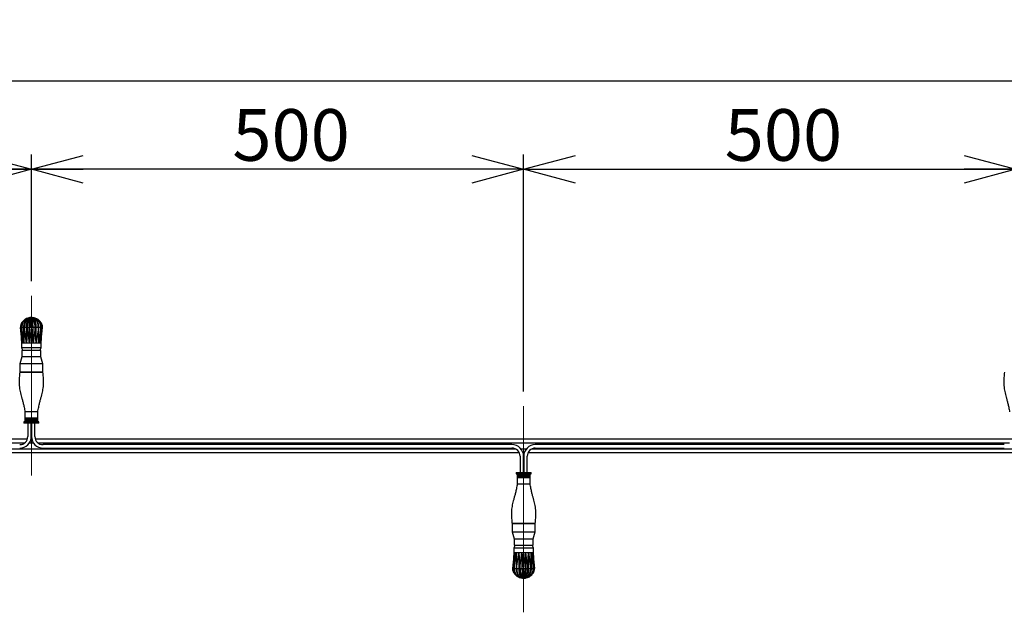
# Model space of a CAD drawing. Units: millimetres. Extents: x 0 to 21000, y 0 to 14850.
# Drawn here: x 6009 to 9343, y 7581 to 9589 of the extents above; entities that cross this region are included whole.
import ezdxf

# ---------------------------------------------------------------- set-up
doc = ezdxf.new("R2010")
doc.units = ezdxf.units.MM
doc.header["$LTSCALE"] = 50
doc.linetypes.add('SLD-1点鎖線(中心線)', pattern=[34.29, 30.48, -1.27, 1.27, -1.27])
doc.linetypes.add('SLD-実線', pattern=[0])
doc.layers.add('レイヤー_1', color=179, linetype='SLD-実線')
doc.styles.add('SLDTEXTSTYLE3', font='MSGOTHIC.TTC')
doc.dimstyles.new('SLDDIMSTYLE0', dxfattribs={"dimtxt": 175, "dimasz": 175, "dimexe": 0, "dimexo": 0.0625, "dimgap": 43.75, "dimtad": 3, "dimdec": 0, "dimlfac": 0.3, "dimrnd": 1e-09, "dimzin": 12, "dimdsep": 46, "dimtxsty": 'SLDTEXTSTYLE3', "dimblk1": 'OPEN30', "dimblk2": 'OPEN30', "dimsah": 1, "dimcen": 0.09, "dimadec": 0, "dimazin": 3, "dimtfac": 1, "dimtdec": 0, "dimtofl": 0, "dimtmove": 0, "dimatfit": 3, "dimldrblk": 'OPEN30', "dimfxl": 1, "dimfrac": 2, "dimtolj": 1, "dimtzin": 12, "dimarcsym": 0})

# ---------------------------------------------------------------- blocks, each defined once
blk = doc.blocks.new('_OPEN30')
at = {"color": 0, "linetype": 'ByBlock', "lineweight": -2}
for p, q in [((-1, 0.267949), (0, 0)), ((0, 0), (-1, -0.267949)), ((0, 0), (-1, 0))]:
    blk.add_line(p, q, dxfattribs=at)
blk = doc.blocks.new('_D')
at = {"layer": 'レイヤー_1', "color": 7}
for p, q in [((1882.3, 8224.4), (1882.3, 9431.9)), ((18549, 8211.2), (18549, 9431.9)), ((1882.3, 9381.9), (18549, 9381.9))]:
    blk.add_line(p, q, dxfattribs=at)
at = {"layer": 'レイヤー_1', "color": 7, "xscale": 175, "yscale": 175, "rotation": 180}
blk.add_blockref('_OPEN30', (1882.3, 9381.9, -10.7), dxfattribs=at)
at = {"layer": 'レイヤー_1', "color": 7, "xscale": 175, "yscale": 175}
blk.add_blockref('_OPEN30', (18549, 9381.9, -10.7), dxfattribs=at)
at = {"layer": 'レイヤー_1', "color": 7, "insert": (10011.9, 9585.5), "char_height": 175, "attachment_point": 1, "style": 'SLDTEXTSTYLE3'}
blk.add_mtext('5000', dxfattribs=at)
blk = doc.blocks.new('_D_3')
at = {"layer": 'レイヤー_1', "color": 7}
for p, q in [((4382.3, 8338.5), (4382.3, 9131.9)), ((6049, 8702.7), (6049, 9131.9)), ((4382.3, 9081.9), (6049, 9081.9))]:
    blk.add_line(p, q, dxfattribs=at)
at = {"layer": 'レイヤー_1', "color": 7, "xscale": 175, "yscale": 175}
for p, rotation in [((4382.3, 9081.9, -10.7), 180), ((6049, 9081.9, -10.7), 360)]:
    blk.add_blockref('_OPEN30', p, dxfattribs=dict(at, rotation=rotation))
at = {"layer": 'レイヤー_1', "color": 7, "insert": (5062.9, 9285.5), "char_height": 175, "attachment_point": 1, "style": 'SLDTEXTSTYLE3'}
blk.add_mtext('500', dxfattribs=at)
blk = doc.blocks.new('_D_4')
at = {"layer": 'レイヤー_1', "color": 7}
for p, q in [((6049, 8702.7), (6049, 9131.9)), ((7715.6, 8328.8), (7715.6, 9131.9)), ((7715.6, 9081.9), (6049, 9081.9))]:
    blk.add_line(p, q, dxfattribs=at)
at = {"layer": 'レイヤー_1', "color": 7, "xscale": 175, "yscale": 175, "rotation": 180}
blk.add_blockref('_OPEN30', (6049, 9081.9, -10.7), dxfattribs=at)
at = {"layer": 'レイヤー_1', "color": 7, "xscale": 175, "yscale": 175}
blk.add_blockref('_OPEN30', (7715.6, 9081.9, -10.7), dxfattribs=at)
at = {"layer": 'レイヤー_1', "color": 7, "insert": (6729.5, 9285.5), "char_height": 175, "attachment_point": 1, "style": 'SLDTEXTSTYLE3'}
blk.add_mtext('500', dxfattribs=at)
blk = doc.blocks.new('_D_5')
at = {"layer": 'レイヤー_1', "color": 7}
for p, q in [((7715.6, 8328.8), (7715.6, 9131.9)), ((9382.3, 8702.7), (9382.3, 9131.9)), ((7715.6, 9081.9), (9382.3, 9081.9))]:
    blk.add_line(p, q, dxfattribs=at)
at = {"layer": 'レイヤー_1', "color": 7, "xscale": 175, "yscale": 175, "rotation": 180}
blk.add_blockref('_OPEN30', (7715.6, 9081.9, -10.7), dxfattribs=at)
at = {"layer": 'レイヤー_1', "color": 7, "xscale": 175, "yscale": 175}
blk.add_blockref('_OPEN30', (9382.3, 9081.9, -10.7), dxfattribs=at)
at = {"layer": 'レイヤー_1', "color": 7, "insert": (8396.2, 9285.5), "char_height": 175, "attachment_point": 1, "style": 'SLDTEXTSTYLE3'}
blk.add_mtext('500', dxfattribs=at)

msp = doc.modelspace()

# ---------------------------------------------------------------- linework, layer by layer
at = {"color": 7, "linetype": 'SLD-実線', "lineweight": 25}
for p, q in [((6032.5, 8571.7), (6031.5, 8570.5)), ((6043.7, 8577.7), (6043, 8577.2)), ((6048, 8578.7), (6047.5, 8578.4)), ((6047.6, 8579.5), (6048.5, 8579.4)), ((6047.9, 8579.5), (6048.6, 8579.4)), ((6047.9, 8579.5), (6048.6, 8579.4)), ((6048.4, 8578.8), (6048.2, 8578.3)), ((6048.4, 8579.5), (6048.8, 8579.4)), ((6049, 8579.5), (6048.8, 8579.4)), ((6048.8, 8579.4), (6048.9, 8579.3)), ((6049.5, 8579.5), (6049.1, 8579.4)), ((6049.5, 8579.5), (6049.1, 8579.4)), ((6050.4, 8579.5), (6049.4, 8579.4)), ((6050.4, 8578.4), (6049.9, 8578.7)), ((6049.9, 8578.7), (6049.9, 8578.7)), ((6054.3, 8577.7), (6054.2, 8577.7)), ((6054.9, 8577.2), (6054.3, 8577.7)), ((6066.4, 8570.5), (6065.4, 8571.7)), ((6012.1, 8546.2), (6012, 8546.2)), ((6012, 8546.2), (6015.6, 8492.8)), ((6017.6, 8492.8), (6012.1, 8546.2)), ((6016.6, 8546.2), (6016.4, 8546.2)), ((6023.4, 8492.8), (6016.6, 8546.2)), ((6023.4, 8546.2), (6016.6, 8546.2)), ((6024.7, 8546.2), (6023.4, 8546.2)), ((6024.7, 8546.2), (6023.4, 8492.8)), ((6023.4, 8492.8), (6023.4, 8546.2)), ((6025, 8546.2), (6024.7, 8546.2)), ((6032.3, 8546.2), (6025, 8546.2)), ((6032.3, 8492.8), (6025, 8546.2)), ((6036, 8546.2), (6032.3, 8546.2)), ((6036, 8546.2), (6032.3, 8492.8)), ((6032.3, 8492.8), (6032.3, 8546.2)), ((6036.3, 8546.2), (6036, 8546.2)), ((6043.2, 8546.2), (6036.3, 8546.2)), ((6043.2, 8492.8), (6036.3, 8546.2)), ((6048.8, 8546.2), (6043.2, 8546.2)), ((6048.8, 8546.2), (6043.2, 8492.8)), ((6043.2, 8492.8), (6043.2, 8546.2)), ((6049.1, 8546.2), (6048.8, 8546.2)), ((6054.8, 8546.2), (6049.1, 8546.2)), ((6054.8, 8492.8), (6049.1, 8546.2)), ((6054.8, 8492.8), (6054.8, 8546.2)), ((6061.6, 8546.2), (6054.8, 8546.2)), ((6061.6, 8546.2), (6054.8, 8492.8)), ((6061.9, 8546.2), (6061.6, 8546.2)), ((6065.6, 8546.2), (6061.9, 8546.2)), ((6065.6, 8492.8), (6061.9, 8546.2)), ((6065.6, 8492.8), (6065.6, 8546.2)), ((6072.9, 8546.2), (6065.6, 8546.2)), ((6072.9, 8546.2), (6065.6, 8492.8)), ((6073.2, 8546.2), (6072.9, 8546.2)), ((6074.5, 8546.2), (6073.2, 8546.2)), ((6074.5, 8492.8), (6073.2, 8546.2)), ((6074.5, 8492.8), (6074.5, 8546.2)), ((6081.4, 8546.2), (6074.5, 8492.8)), ((6081.4, 8546.2), (6074.5, 8546.2)), ((6080.3, 8492.8), (6081.5, 8546.2)), ((6085.9, 8546.2), (6080.3, 8492.8)), ((6081.5, 8546.2), (6081.4, 8546.2)), ((6082.3, 8492.8), (6085.9, 8546.2)), ((6085.9, 8546.2), (6085.9, 8546.2)), ((6015.6, 8492.8), (6015.6, 8476.2)), ((6017.6, 8492.8), (6015.6, 8492.8)), ((6015.6, 8476.2), (6019.8, 8467.8)), ((6049, 8476.2), (6015.6, 8476.2)), ((6016.5, 8467.8), (6016.5, 8446.2)), ((6081.5, 8467.8), (6016.5, 8467.8)), ((6023.4, 8492.8), (6017.6, 8492.8)), ((6032.3, 8492.8), (6023.4, 8492.8)), ((6043.2, 8492.8), (6032.3, 8492.8)), ((6054.8, 8492.8), (6043.2, 8492.8)), ((6082.3, 8476.2), (6049, 8476.2)), ((6065.6, 8492.8), (6054.8, 8492.8)), ((6074.5, 8492.8), (6065.6, 8492.8)), ((6080.3, 8492.8), (6074.5, 8492.8)), ((6078.1, 8467.8), (6082.3, 8476.2)), ((6082.3, 8492.8), (6080.3, 8492.8)), ((6081.5, 8446.2), (6081.5, 8467.8)), ((6082.3, 8476.2), (6082.3, 8492.8)), ((6016.5, 8446.2), (6009.8, 8422.8)), ((6081.5, 8446.2), (6016.5, 8446.2)), ((6088.1, 8422.8), (6081.5, 8446.2)), ((6009.8, 8422.8), (6009.8, 8394.5)), ((6088.1, 8422.8), (6009.8, 8422.8)), ((6088.1, 8394.5), (6088.1, 8422.8)), ((6088.1, 8394.5), (6009.8, 8394.5)), ((6009.8, 8394.5), (6088.1, 8394.5)), ((6027.3, 8259.5), (6027.3, 8226.2)), ((6070.6, 8259.5), (6027.3, 8259.5)), ((6027.8, 8239.5), (6070.2, 8239.5)), ((6027.8, 8239.5), (6027.8, 8234.5)), ((6070.2, 8234.5), (6027.8, 8234.5)), ((6029, 8239.5), (6029, 8234.5)), ((6069, 8239.5), (6069, 8234.5)), ((6070.2, 8239.5), (6070.2, 8234.5)), ((6070.6, 8226.2), (6070.6, 8259.5)), ((6024, 8226.2), (6024, 8221.2)), ((6074, 8226.2), (6024, 8226.2)), ((6074, 8221.2), (6024, 8221.2)), ((6027.8, 8231.2), (6070.2, 8231.2)), ((6027.8, 8231.2), (6027.8, 8226.2)), ((6029, 8231.2), (6029, 8226.2)), ((6037, 8221.2), (6037, 8204.5)), ((6037, 8204.5), (6037, 8176.2)), ((6048.6, 8204.5), (6048.6, 8221.2)), ((6048.6, 8176.2), (6048.6, 8204.5)), ((6049.3, 8221.2), (6049.3, 8204.5)), ((6049.3, 8204.5), (6049.3, 8176.2)), ((6061, 8204.5), (6061, 8221.2)), ((6061, 8176.2), (6061, 8204.5)), ((6069, 8231.2), (6069, 8226.2)), ((6070.2, 8231.2), (6070.2, 8226.2)), ((6074, 8221.2), (6074, 8226.2)), ((6035.4, 8167), (2729.2, 8167)), ((6050.4, 8167), (6047.5, 8167)), ((9368.7, 8167), (6062.5, 8167)), ((2737.2, 8155.3), (6027.4, 8155.3)), ((7689.3, 8133.7), (4408.7, 8133.7)), ((6042.6, 8155.3), (6055.3, 8155.3)), ((6070.5, 8155.3), (9360.7, 8155.3)), ((7676.1, 8148.7), (6088.5, 8148.7)), ((6088.5, 8137), (7676.1, 8137)), ((7724.3, 8133.7), (7707, 8133.7)), ((11022.6, 8133.7), (7742, 8133.7)), ((9342.8, 8148.7), (7755.1, 8148.7)), ((7755.1, 8137), (9342.8, 8137)), ((4397.3, 8122), (7700.6, 8122)), ((7703.6, 8109.5), (7703.6, 8071.2)), ((7713.2, 8122), (7718, 8122)), ((7715.3, 8071.2), (7715.3, 8109.5)), ((7716, 8109.5), (7716, 8071.2)), ((7727.6, 8071.2), (7727.6, 8109.5)), ((7730.6, 8122), (11034, 8122)), ((7703.6, 8071.2), (7703.6, 8054.5)), ((7715.3, 8054.5), (7715.3, 8071.2)), ((7716, 8071.2), (7716, 8054.5)), ((7727.6, 8054.5), (7727.6, 8071.2)), ((7690.6, 8054.5), (7690.6, 8049.5)), ((7690.6, 8054.5), (7740.6, 8054.5)), ((7690.6, 8049.5), (7740.6, 8049.5)), ((7694, 8049.5), (7694, 8016.2)), ((7694.4, 8044.5), (7694.4, 8049.5)), ((7736.8, 8044.5), (7694.4, 8044.5)), ((7694.4, 8036.2), (7694.4, 8041.2)), ((7694.4, 8041.2), (7736.8, 8041.2)), ((7736.8, 8036.2), (7694.4, 8036.2)), ((7695.6, 8044.5), (7695.6, 8049.5)), ((7695.6, 8036.2), (7695.6, 8041.2)), ((7735.6, 8044.5), (7735.6, 8049.5)), ((7735.6, 8036.2), (7735.6, 8041.2)), ((7736.8, 8044.5), (7736.8, 8049.5)), ((7736.8, 8036.2), (7736.8, 8041.2)), ((7737.3, 8016.2), (7737.3, 8049.5)), ((7740.6, 8049.5), (7740.6, 8054.5)), ((7694, 8016.2), (7737.3, 8016.2)), ((7676.5, 7881.2), (7676.5, 7852.8)), ((7676.5, 7881.2), (7754.8, 7881.2)), ((7754.8, 7881.2), (7676.5, 7881.2)), ((7754.8, 7852.8), (7754.8, 7881.2)), ((7676.5, 7852.8), (7683.1, 7829.5)), ((7676.5, 7852.8), (7754.8, 7852.8)), ((7748.1, 7829.5), (7754.8, 7852.8)), ((7686.5, 7807.8), (7682.3, 7799.5)), ((7683.1, 7829.5), (7683.1, 7807.8)), ((7683.1, 7829.5), (7748.1, 7829.5)), ((7683.1, 7807.8), (7748.1, 7807.8)), ((7749, 7799.5), (7744.8, 7807.8)), ((7748.1, 7807.8), (7748.1, 7829.5)), ((7678.7, 7729.5), (7684.3, 7782.8)), ((7682.3, 7782.8), (7678.7, 7729.5)), ((7682.3, 7799.5), (7682.3, 7782.8)), ((7682.3, 7799.5), (7715.6, 7799.5)), ((7682.3, 7782.8), (7684.3, 7782.8)), ((7684.3, 7782.8), (7683.1, 7729.5)), ((7683.2, 7729.5), (7690.1, 7782.8)), ((7684.3, 7782.8), (7690.1, 7782.8)), ((7690.1, 7782.8), (7699, 7782.8)), ((7690.1, 7782.8), (7691.4, 7729.5)), ((7690.1, 7782.8), (7690.1, 7729.5)), ((7691.7, 7729.5), (7699, 7782.8)), ((7699, 7782.8), (7709.8, 7782.8)), ((7699, 7782.8), (7702.6, 7729.5)), ((7699, 7782.8), (7699, 7729.5)), ((7703, 7729.5), (7709.8, 7782.8)), ((7709.8, 7782.8), (7721.4, 7782.8)), ((7709.8, 7782.8), (7715.5, 7729.5)), ((7709.8, 7782.8), (7709.8, 7729.5)), ((7715.6, 7799.5), (7749, 7799.5)), ((7715.8, 7729.5), (7721.4, 7782.8)), ((7721.4, 7782.8), (7721.4, 7729.5)), ((7721.4, 7782.8), (7732.3, 7782.8)), ((7721.4, 7782.8), (7728.3, 7729.5)), ((7728.6, 7729.5), (7732.3, 7782.8)), ((7732.3, 7782.8), (7732.3, 7729.5)), ((7732.3, 7782.8), (7741.2, 7782.8)), ((7732.3, 7782.8), (7739.6, 7729.5)), ((7739.9, 7729.5), (7741.2, 7782.8)), ((7741.2, 7782.8), (7747, 7782.8)), ((7741.2, 7782.8), (7741.2, 7729.5)), ((7741.2, 7782.8), (7748, 7729.5)), ((7747, 7782.8), (7749, 7782.8)), ((7747, 7782.8), (7752.5, 7729.5)), ((7749, 7782.8), (7749, 7799.5)), ((7752.6, 7729.5), (7749, 7782.8)), ((7678.7, 7729.5), (7678.7, 7729.5)), ((7683.1, 7729.5), (7683.2, 7729.5)), ((7683.2, 7729.5), (7690.1, 7729.5)), ((7690.1, 7729.5), (7691.4, 7729.5)), ((7691.4, 7729.5), (7691.7, 7729.5)), ((7691.7, 7729.5), (7699, 7729.5)), ((7698.2, 7705.2), (7699.2, 7704)), ((7699, 7729.5), (7702.6, 7729.5)), ((7702.6, 7729.5), (7703, 7729.5)), ((7703, 7729.5), (7709.8, 7729.5)), ((7709.8, 7729.5), (7715.5, 7729.5)), ((7715.5, 7729.5), (7715.8, 7729.5)), ((7715.8, 7729.5), (7721.4, 7729.5)), ((7721.4, 7729.5), (7728.3, 7729.5)), ((7728.3, 7729.5), (7728.6, 7729.5)), ((7728.6, 7729.5), (7732.3, 7729.5)), ((7732.1, 7704), (7733.1, 7705.2)), ((7732.3, 7729.5), (7739.6, 7729.5)), ((7739.6, 7729.5), (7739.9, 7729.5)), ((7739.9, 7729.5), (7741.2, 7729.5)), ((7741.2, 7729.5), (7748, 7729.5)), ((7748, 7729.5), (7748.2, 7729.5)), ((7752.5, 7729.5), (7752.6, 7729.5)), ((7709.7, 7698.4), (7710.3, 7698)), ((7710.3, 7698), (7710.4, 7698)), ((7714.2, 7697.3), (7714.7, 7697)), ((7714.2, 7696.2), (7715.2, 7696.3)), ((7714.7, 7697), (7714.7, 7697)), ((7715.1, 7696.2), (7715.5, 7696.3)), ((7715.1, 7696.2), (7715.5, 7696.3)), ((7715.6, 7696.2), (7715.8, 7696.3)), ((7715.8, 7696.3), (7715.7, 7696.3)), ((7716.2, 7696.2), (7715.8, 7696.3)), ((7716.7, 7696.2), (7716, 7696.3)), ((7716.7, 7696.2), (7716, 7696.3)), ((7717, 7696.2), (7716.1, 7696.3)), ((7716.2, 7696.9), (7716.4, 7697.4)), ((7716.6, 7697), (7717, 7697.3)), ((7720.9, 7698), (7721.6, 7698.4))]:
    msp.add_line(p, q, dxfattribs=at)
at = {"color": 8, "linetype": 'SLD-実線', "lineweight": 25}
for p, q in [((6016.4, 8546.2), (6012.1, 8546.2)), ((6085.9, 8546.2), (6081.5, 8546.2)), ((7678.7, 7729.5), (7683.1, 7729.5)), ((7748.2, 7729.5), (7752.5, 7729.5))]:
    msp.add_line(p, q, dxfattribs=at)
at = {"color": 7, "linetype": 'SLD-実線', "lineweight": 25}
for centre, radius, start, end in [((6009.5, 8176.2), 27.5, 270, 0), ((6009.5, 8176.2), 39.2, 270, 0), ((6088.5, 8176.2), 39.2, 180, 270), ((6088.5, 8176.2), 27.5, 180, 270), ((7676.1, 8109.5), 39.2, 0, 90), ((7676.1, 8109.5), 27.5, 0, 90), ((7755.1, 8109.5), 39.2, 90, 180), ((7755.1, 8109.5), 27.5, 90, 180)]:
    msp.add_arc(centre, radius, start, end, dxfattribs=at)
for points, knots in [([(6036.2, 8576.9), (6034.9, 8576.6), (6031.6, 8575.8), (6026.7, 8572.8), (6021.8, 8568.8), (6017.6, 8564), (6013.7, 8557.1), (6012.1, 8550.8), (6012.1, 8546.6), (6012.1, 8546.2)], [0, 0, 0, 0, 0.098457, 0.249696, 0.405569, 0.551544, 0.702782, 0.967028, 1, 1, 1, 1]), ([(6016.4, 8546.2), (6016.7, 8549.5), (6017.2, 8556.2), (6021.4, 8565.3), (6028, 8572.8), (6035.5, 8577.5), (6041.3, 8578.4), (6043.4, 8578.7)], [0, 0, 0, 0, 0.201897, 0.404579, 0.620915, 0.859926, 1, 1, 1, 1]), ([(6047.6, 8579.5), (6046.7, 8579.4), (6042.6, 8579.1), (6036.4, 8577), (6029.9, 8572.8), (6025.4, 8568.8), (6021.7, 8564), (6018.1, 8557.1), (6016.6, 8550.8), (6016.6, 8546.6), (6016.6, 8546.2)], [0, 0, 0, 0, 0.058832, 0.297191, 0.415078, 0.536598, 0.650391, 0.768294, 0.974296, 1, 1, 1, 1]), ([(6023.4, 8546.2), (6023.6, 8549.4), (6024.1, 8555.8), (6027.1, 8564.3), (6030.2, 8568.5), (6031.7, 8570.4)], [0, 0, 0, 0, 0.354695, 0.708263, 1, 1, 1, 1]), ([(6024.7, 8546.2), (6024.9, 8549.5), (6025.3, 8556.2), (6028.2, 8565.3), (6032.8, 8572.8), (6038.7, 8577.7), (6043.7, 8578.6), (6045.9, 8579)], [0, 0, 0, 0, 0.1949887, 0.3907373, 0.5996733, 0.8305041, 1, 1, 1, 1]), ([(6047.9, 8579.5), (6047.4, 8579.4), (6044.7, 8579.1), (6040.2, 8577), (6035.3, 8572.8), (6031.9, 8568.8), (6029, 8564), (6026.2, 8557.1), (6025, 8550.8), (6025, 8546.6), (6025, 8546.2)], [0, 0, 0, 0, 0.058839, 0.297183, 0.415077, 0.536594, 0.65039, 0.768296, 0.974296, 1, 1, 1, 1]), ([(6032.3, 8546.2), (6032.4, 8549.4), (6032.7, 8555.9), (6034.9, 8564.7), (6038.2, 8572.5), (6041.4, 8575.6), (6043, 8577.2)], [0, 0, 0, 0, 0.241091, 0.481421, 0.721166, 1, 1, 1, 1]), ([(6036, 8546.2), (6036.1, 8549.5), (6036.2, 8556.2), (6037.5, 8565.3), (6039.6, 8572.8), (6043, 8578.1), (6046.6, 8579), (6048.4, 8579.5)], [0, 0, 0, 0, 0.184466, 0.369647, 0.567307, 0.785677, 1, 1, 1, 1]), ([(6048.4, 8579.5), (6048.2, 8579.4), (6047.2, 8579.1), (6045.1, 8577), (6042.4, 8572.8), (6040.4, 8568.8), (6038.7, 8563.9), (6037, 8557.1), (6036.3, 8550.8), (6036.3, 8546.6), (6036.3, 8546.2)], [0, 0, 0, 0, 0.058841, 0.297194, 0.416925, 0.536604, 0.652487, 0.76829, 0.974295, 1, 1, 1, 1]), ([(6047.4, 8579.5), (6046.4, 8579.4), (6043.9, 8579.3), (6041.5, 8578.5), (6040.1, 8578)], [0, 0, 0, 0, 0.412304, 1, 1, 1, 1]), ([(6047.4, 8579.5), (6046.3, 8579.4), (6044.1, 8579.4), (6042, 8578.7), (6040.9, 8578.3)], [0, 0, 0, 0, 0.480108, 1, 1, 1, 1]), ([(6043.2, 8546.2), (6043.2, 8549.4), (6043.3, 8555.8), (6044.1, 8564.7), (6045.2, 8572.4), (6046.9, 8578.1), (6048.2, 8578.9), (6048.9, 8579.3)], [0, 0, 0, 0, 0.18716, 0.373729, 0.559842, 0.779601, 1, 1, 1, 1]), ([(6048.8, 8546.2), (6048.8, 8549.5), (6048.7, 8556.2), (6048.1, 8565.3), (6047.6, 8572.8), (6047.4, 8578.1), (6048.4, 8579), (6049, 8579.5)], [0, 0, 0, 0, 0.184465, 0.369648, 0.567306, 0.785677, 1, 1, 1, 1]), ([(6049, 8579.5), (6049.1, 8579.4), (6050, 8579.1), (6050.4, 8577), (6050.3, 8572.8), (6050, 8568.8), (6049.7, 8564), (6049.3, 8557.1), (6049.1, 8550.8), (6049.1, 8546.6), (6049.1, 8546.2)], [0, 0, 0, 0, 0.058839, 0.297187, 0.415081, 0.536599, 0.650394, 0.768296, 0.974296, 1, 1, 1, 1]), ([(6049.5, 8579.5), (6050, 8579.4), (6052.6, 8579.1), (6055.6, 8577), (6058, 8572.8), (6059.5, 8568.8), (6060.6, 8564), (6061.6, 8557.1), (6061.9, 8550.8), (6061.9, 8546.6), (6061.9, 8546.2)], [0, 0, 0, 0, 0.058838, 0.297188, 0.415081, 0.536598, 0.650394, 0.768296, 0.974296, 1, 1, 1, 1]), ([(6061.6, 8546.2), (6061.5, 8549.5), (6061.2, 8556.2), (6058.9, 8565.3), (6055.7, 8572.8), (6052, 8578.1), (6050.3, 8579), (6049.5, 8579.5)], [0, 0, 0, 0, 0.184465, 0.369648, 0.567306, 0.785676, 1, 1, 1, 1]), ([(6054.8, 8546.2), (6054.7, 8549.4), (6054.6, 8555.8), (6053.9, 8564.7), (6052.7, 8572.4), (6051.2, 8577.7), (6050.1, 8578.4), (6049.6, 8578.7)], [0, 0, 0, 0, 0.200122, 0.399611, 0.598616, 0.833594, 1, 1, 1, 1]), ([(6050, 8579.5), (6050.8, 8579.4), (6054.8, 8579.1), (6059.9, 8577), (6064.7, 8572.8), (6067.7, 8568.8), (6070.1, 8563.9), (6072.3, 8557.1), (6073.2, 8550.8), (6073.2, 8546.6), (6073.2, 8546.2)], [0, 0, 0, 0, 0.058841, 0.297198, 0.41693, 0.536603, 0.65249, 0.76829, 0.974295, 1, 1, 1, 1]), ([(6050.6, 8579.5), (6051.6, 8579.4), (6056.9, 8579.1), (6064.3, 8577), (6071.7, 8572.8), (6076.5, 8568.8), (6080.6, 8564), (6084.4, 8557.1), (6085.9, 8550.8), (6085.9, 8546.6), (6085.9, 8546.2)], [0, 0, 0, 0, 0.058851, 0.297195, 0.415087, 0.536599, 0.650397, 0.768297, 0.974296, 1, 1, 1, 1]), ([(6072.9, 8546.2), (6072.7, 8549.5), (6072.2, 8556.2), (6068.5, 8565.3), (6063, 8572.8), (6056.7, 8577.8), (6053, 8578.7), (6051.3, 8579.1)], [0, 0, 0, 0, 0.1930948, 0.3869455, 0.5938523, 0.8224388, 1, 1, 1, 1]), ([(6081.4, 8546.2), (6081.1, 8549.5), (6080.4, 8556.2), (6075.7, 8565.3), (6068.6, 8572.8), (6060.6, 8577.6), (6055.6, 8578.4), (6053.6, 8578.8)], [0, 0, 0, 0, 0.199469, 0.399707, 0.613444, 0.84958, 1, 1, 1, 1]), ([(6065.6, 8546.2), (6065.5, 8549.4), (6065.2, 8555.9), (6063.1, 8564.7), (6059.7, 8572.5), (6056.6, 8575.6), (6054.9, 8577.2)], [0, 0, 0, 0, 0.2410907, 0.4814196, 0.7211584, 1, 1, 1, 1]), ([(6085.9, 8546.2), (6085.5, 8549.5), (6084.9, 8556.2), (6079.7, 8565.3), (6071.8, 8572.8), (6063.3, 8577.5), (6057.6, 8578.3), (6055.6, 8578.5)], [0, 0, 0, 0, 0.204644, 0.41008, 0.629361, 0.871618, 1, 1, 1, 1]), ([(6060, 8577.2), (6061.5, 8576.8), (6064.9, 8576), (6069.4, 8572.8), (6073.6, 8568.8), (6077, 8564), (6080.2, 8557.1), (6081.5, 8550.8), (6081.5, 8546.6), (6081.5, 8546.2)], [0, 0, 0, 0, 0.120726, 0.26823, 0.420257, 0.562616, 0.710122, 0.967843, 1, 1, 1, 1]), ([(6074.5, 8546.2), (6074.3, 8549.4), (6073.8, 8555.8), (6070.9, 8564.3), (6067.7, 8568.5), (6066.3, 8570.4)], [0, 0, 0, 0, 0.354695, 0.708275, 1, 1, 1, 1]), ([(6016.4, 8546.2), (6016.6, 8535.2), (6017, 8517.4), (6017.5, 8499.6), (6017.6, 8492.8)], [0, 0, 0, 0, 0.616622, 1, 1, 1, 1]), ([(6009.8, 8394.5), (6009.2, 8388.5), (6008.1, 8377.6), (6007.5, 8362.4), (6007.9, 8349.6), (6009, 8338.6), (6010.8, 8328.6), (6013.2, 8319.1), (6015.9, 8309.7), (6018.7, 8299.5), (6021.7, 8288), (6024.7, 8274.5), (6026.4, 8264.8), (6027.3, 8259.5)], [0, 0, 0, 0, 0.131367, 0.240095, 0.331453, 0.410745, 0.483194, 0.55379, 0.622869, 0.698233, 0.783629, 0.882899, 1, 1, 1, 1]), ([(6070.6, 8259.5), (6071.6, 8265.1), (6073.4, 8275.3), (6076.6, 8289.4), (6079.7, 8301.4), (6082.7, 8311.9), (6085.4, 8321.7), (6087.6, 8331.1), (6089.2, 8340.9), (6090.2, 8351.6), (6090.3, 8363.9), (6089.7, 8378.4), (6088.7, 8388.8), (6088.1, 8394.5)], [0, 0, 0, 0, 0.123582, 0.22738, 0.316101, 0.394308, 0.466465, 0.537099, 0.606586, 0.683202, 0.771351, 0.87548, 1, 1, 1, 1]), ([(9343.1, 8394.5), (9342.5, 8388.5), (9341.5, 8377.6), (9340.9, 8362.4), (9341.2, 8349.6), (9342.3, 8338.6), (9344.2, 8328.6), (9346.5, 8319.1), (9349.2, 8309.7), (9352, 8299.5), (9355, 8288), (9358, 8274.5), (9359.7, 8264.8), (9360.6, 8259.5)], [0, 0, 0, 0, 0.131367, 0.240095, 0.331453, 0.410745, 0.483194, 0.55379, 0.622869, 0.698233, 0.783629, 0.882899, 1, 1, 1, 1]), ([(7694, 8016.2), (7693, 8010.6), (7691.2, 8000.4), (7688, 7986.2), (7684.9, 7974.3), (7681.9, 7963.7), (7679.2, 7954), (7677, 7944.5), (7675.4, 7934.7), (7674.4, 7924.1), (7674.2, 7911.7), (7674.9, 7897.3), (7675.9, 7886.8), (7676.5, 7881.2)], [0, 0, 0, 0, 0.123582, 0.22738, 0.316101, 0.394307, 0.466464, 0.537099, 0.606587, 0.683202, 0.771351, 0.87548, 1, 1, 1, 1]), ([(7754.8, 7881.2), (7755.4, 7887.2), (7756.5, 7898.1), (7757, 7913.3), (7756.7, 7926), (7755.6, 7937.1), (7753.8, 7947.1), (7751.4, 7956.6), (7748.7, 7966), (7745.9, 7976.1), (7742.9, 7987.7), (7739.9, 8001.1), (7738.2, 8010.9), (7737.3, 8016.2)], [0, 0, 0, 0, 0.131367, 0.240095, 0.331453, 0.410744, 0.483194, 0.553791, 0.62287, 0.698232, 0.78363, 0.8829, 1, 1, 1, 1]), ([(7748.2, 7729.5), (7748, 7740.5), (7747.6, 7758.3), (7747.1, 7776), (7747, 7782.8)], [0, 0, 0, 0, 0.616622, 1, 1, 1, 1]), ([(7678.7, 7729.5), (7679.1, 7726.2), (7679.7, 7719.5), (7684.9, 7710.4), (7692.7, 7702.9), (7701.3, 7698.2), (7707, 7697.4), (7709, 7697.1)], [0, 0, 0, 0, 0.2046405, 0.4100835, 0.6293632, 0.871619, 1, 1, 1, 1]), ([(7714, 7696.2), (7713, 7696.3), (7707.6, 7696.6), (7700.3, 7698.7), (7692.9, 7702.9), (7688.1, 7706.9), (7684, 7711.7), (7680.2, 7718.6), (7678.7, 7724.9), (7678.7, 7729), (7678.7, 7729.5)], [0, 0, 0, 0, 0.058836, 0.297181, 0.415085, 0.536598, 0.650396, 0.768297, 0.974296, 1, 1, 1, 1]), ([(7704.6, 7698.5), (7703.1, 7698.9), (7699.7, 7699.7), (7695.2, 7702.9), (7691, 7706.9), (7687.6, 7711.7), (7684.4, 7718.6), (7683.1, 7724.9), (7683.1, 7729), (7683.1, 7729.5)], [0, 0, 0, 0, 0.120741, 0.268229, 0.420256, 0.562623, 0.710128, 0.967842, 1, 1, 1, 1]), ([(7683.2, 7729.5), (7683.5, 7726.2), (7684.2, 7719.5), (7688.9, 7710.4), (7696, 7702.9), (7703.9, 7698.1), (7709, 7697.2), (7711, 7696.9)], [0, 0, 0, 0, 0.199465, 0.399709, 0.613434, 0.849569, 1, 1, 1, 1]), ([(7690.1, 7729.5), (7690.3, 7726.3), (7690.7, 7719.9), (7693.7, 7711.4), (7696.9, 7707.2), (7698.3, 7705.3)], [0, 0, 0, 0, 0.354695, 0.708262, 1, 1, 1, 1]), ([(7714.6, 7696.2), (7713.8, 7696.3), (7709.7, 7696.6), (7704.7, 7698.7), (7699.9, 7702.9), (7696.9, 7706.9), (7694.5, 7711.8), (7692.3, 7718.6), (7691.4, 7724.9), (7691.4, 7729), (7691.4, 7729.5)], [0, 0, 0, 0, 0.058841, 0.29719, 0.416923, 0.536603, 0.652485, 0.768287, 0.974295, 1, 1, 1, 1]), ([(7691.7, 7729.5), (7691.9, 7726.2), (7692.4, 7719.5), (7696.1, 7710.4), (7701.6, 7702.9), (7707.9, 7697.9), (7711.6, 7697), (7713.3, 7696.6)], [0, 0, 0, 0, 0.1930972, 0.3869437, 0.5938511, 0.8224382, 1, 1, 1, 1]), ([(7699, 7729.5), (7699.1, 7726.3), (7699.4, 7719.8), (7701.5, 7711), (7704.9, 7703.2), (7708, 7700.1), (7709.7, 7698.5)], [0, 0, 0, 0, 0.2410919, 0.4814208, 0.7211663, 1, 1, 1, 1]), ([(7715.1, 7696.2), (7714.6, 7696.3), (7712, 7696.6), (7709, 7698.7), (7706.6, 7702.9), (7705.1, 7706.9), (7704, 7711.7), (7703, 7718.6), (7702.7, 7724.9), (7702.6, 7729), (7702.6, 7729.5)], [0, 0, 0, 0, 0.058838, 0.297188, 0.415082, 0.536599, 0.650395, 0.768296, 0.974295, 1, 1, 1, 1]), ([(7703, 7729.5), (7703.1, 7726.2), (7703.4, 7719.5), (7705.7, 7710.4), (7708.9, 7702.9), (7712.6, 7697.6), (7714.3, 7696.7), (7715.1, 7696.2)], [0, 0, 0, 0, 0.184466, 0.369646, 0.567305, 0.785679, 1, 1, 1, 1]), ([(7709.8, 7729.5), (7709.9, 7726.3), (7710, 7719.8), (7710.7, 7711), (7711.9, 7703.3), (7713.4, 7698), (7714.5, 7697.3), (7715, 7696.9)], [0, 0, 0, 0, 0.200123, 0.3996119, 0.598615, 0.833594, 1, 1, 1, 1]), ([(7715.6, 7696.2), (7715.5, 7696.3), (7714.6, 7696.6), (7714.2, 7698.7), (7714.3, 7702.9), (7714.6, 7706.9), (7714.9, 7711.7), (7715.3, 7718.6), (7715.5, 7724.9), (7715.5, 7729), (7715.5, 7729.5)], [0, 0, 0, 0, 0.058839, 0.297187, 0.415081, 0.5366, 0.650394, 0.768296, 0.974295, 1, 1, 1, 1]), ([(7715.8, 7729.5), (7715.8, 7726.2), (7715.9, 7719.5), (7716.4, 7710.4), (7717, 7702.9), (7717.2, 7697.6), (7716.1, 7696.7), (7715.6, 7696.2)], [0, 0, 0, 0, 0.184465, 0.369648, 0.567307, 0.785678, 1, 1, 1, 1]), ([(7721.4, 7729.5), (7721.4, 7726.3), (7721.3, 7719.8), (7720.5, 7711), (7719.3, 7703.3), (7717.7, 7697.6), (7716.4, 7696.7), (7715.7, 7696.3)], [0, 0, 0, 0, 0.18716, 0.373728, 0.559843, 0.779601, 1, 1, 1, 1]), ([(7716.2, 7696.2), (7716.4, 7696.3), (7717.4, 7696.6), (7719.5, 7698.7), (7722.2, 7702.9), (7724.1, 7706.9), (7725.9, 7711.8), (7727.6, 7718.6), (7728.3, 7724.9), (7728.3, 7729), (7728.3, 7729.5)], [0, 0, 0, 0, 0.058841, 0.297197, 0.416928, 0.536603, 0.652489, 0.768289, 0.974295, 1, 1, 1, 1]), ([(7728.6, 7729.5), (7728.5, 7726.2), (7728.4, 7719.5), (7727.1, 7710.4), (7724.9, 7702.9), (7721.6, 7697.6), (7718, 7696.7), (7716.2, 7696.2)], [0, 0, 0, 0, 0.184465, 0.369648, 0.567307, 0.785677, 1, 1, 1, 1]), ([(7716.7, 7696.2), (7717.2, 7696.3), (7719.9, 7696.6), (7724.3, 7698.7), (7729.3, 7702.9), (7732.7, 7706.9), (7735.6, 7711.7), (7738.4, 7718.6), (7739.6, 7724.9), (7739.6, 7729), (7739.6, 7729.5)], [0, 0, 0, 0, 0.058839, 0.297191, 0.415084, 0.536601, 0.650396, 0.768297, 0.974295, 1, 1, 1, 1]), ([(7717, 7696.2), (7717.8, 7696.3), (7722, 7696.6), (7728.1, 7698.7), (7734.7, 7702.9), (7739.2, 7706.9), (7742.9, 7711.7), (7746.5, 7718.6), (7748, 7724.9), (7748, 7729), (7748, 7729.5)], [0, 0, 0, 0, 0.058843, 0.297188, 0.415085, 0.536604, 0.650397, 0.768299, 0.974295, 1, 1, 1, 1]), ([(7739.9, 7729.5), (7739.7, 7726.2), (7739.3, 7719.5), (7736.4, 7710.4), (7731.8, 7702.9), (7725.9, 7697.9), (7720.9, 7697.1), (7718.7, 7696.7)], [0, 0, 0, 0, 0.194988, 0.390732, 0.599666, 0.830495, 1, 1, 1, 1]), ([(7748.2, 7729.5), (7747.9, 7726.2), (7747.4, 7719.5), (7743.2, 7710.4), (7736.6, 7702.9), (7729.1, 7698.1), (7723.3, 7697.3), (7721.2, 7697)], [0, 0, 0, 0, 0.2018991, 0.404584, 0.6209233, 0.8599247, 1, 1, 1, 1]), ([(7732.3, 7729.5), (7732.2, 7726.3), (7731.9, 7719.8), (7729.7, 7711), (7726.4, 7703.2), (7723.2, 7700.1), (7721.5, 7698.5)], [0, 0, 0, 0, 0.241091, 0.48142, 0.721158, 1, 1, 1, 1]), ([(7728.4, 7698.8), (7729.7, 7699.1), (7733, 7699.9), (7737.9, 7702.9), (7742.8, 7706.9), (7747, 7711.7), (7750.9, 7718.6), (7752.5, 7724.9), (7752.5, 7729), (7752.5, 7729.5)], [0, 0, 0, 0, 0.0984579, 0.2496832, 0.4055587, 0.5515367, 0.7027765, 0.9670268, 1, 1, 1, 1]), ([(7741.2, 7729.5), (7740.9, 7726.3), (7740.5, 7719.9), (7737.5, 7711.4), (7734.4, 7707.2), (7732.9, 7705.3)], [0, 0, 0, 0, 0.354695, 0.708275, 1, 1, 1, 1]), ([(7717.2, 7696.2), (7718.2, 7696.2), (7720.6, 7696.3), (7723, 7697.2), (7724.4, 7697.7)], [0, 0, 0, 0, 0.412305, 1, 1, 1, 1]), ([(7717.2, 7696.2), (7718.3, 7696.2), (7720.5, 7696.3), (7722.6, 7697), (7723.7, 7697.4)], [0, 0, 0, 0, 0.480227, 1, 1, 1, 1])]:
    msp.add_open_spline(points, degree=3, knots=knots, dxfattribs=at)
at = {"layer": 'レイヤー_1', "color": 7, "linetype": 'SLD-1点鎖線(中心線)', "lineweight": 18, "ltscale": 3.333333}
for p, q in [((6049, 8044.6), (6049, 8652.7)), ((7715.6, 8278.8), (7715.6, 7580.6))]:
    msp.add_line(p, q, dxfattribs=at)

# ---------------------------------------------------------------- dimensions: what is measured, and where the dimension line sits
at = {"layer": 'レイヤー_1', "color": 7}
for base, p1, p2, picture, middle in [((18549, 9381.9), (1882.3, 8174.4), (18549, 8161.2), '_D', (10215.6, 9381.9)), ((6049, 9081.9), (4382.3, 8288.5), (6049, 8652.7), '_D_3', (5215.6, 9081.9)), ((6049, 9081.9), (7715.6, 8278.8), (6049, 8652.7), '_D_4', (6882.3, 9081.9)), ((9382.3, 9081.9), (7715.6, 8278.8), (9382.3, 8652.7), '_D_5', (8549, 9081.9))]:
    dim = msp.add_linear_dim(base=base, p1=p1, p2=p2, dimstyle='SLDDIMSTYLE0', dxfattribs=at)
    dim.commit()
    dim.dimension.update_dxf_attribs({"geometry": picture, "text_midpoint": middle, "dimtype": 160})

doc.saveas('drawing.dxf')
